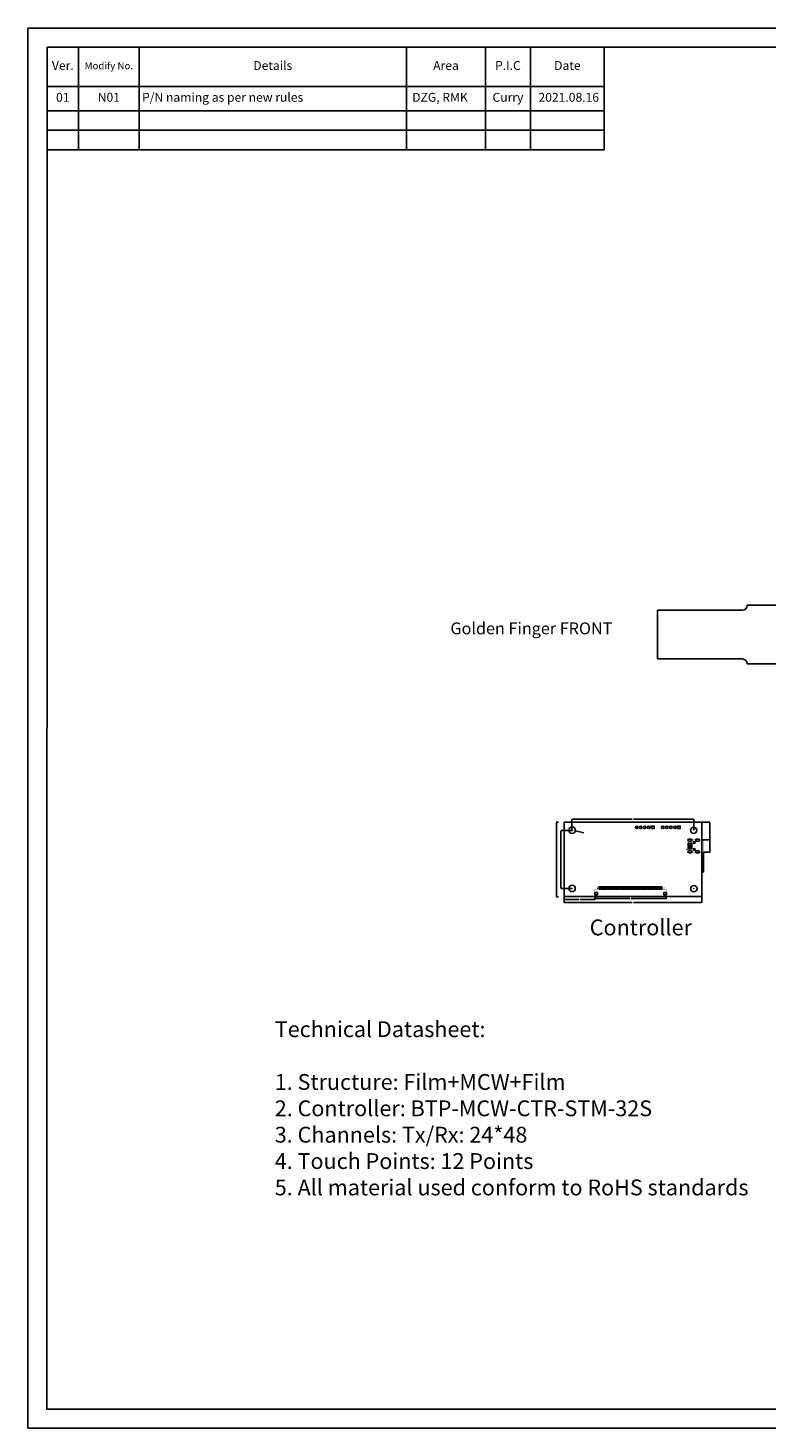
# Model space of a CAD drawing. Units: millimetres. Extents: x 2787 to 4459, y 679 to 1859.
# Drawn here: x 2787 to 3409, y 679 to 1859 of the extents above; entities that cross this region are included whole.
import ezdxf
from ezdxf.enums import TextEntityAlignment as Align

# ---------------------------------------------------------------- set-up
doc = ezdxf.new("R2010")
doc.units = ezdxf.units.MM
doc.layers.add('160190-XTMR1-20181124_DXF_TOP', color=7, linetype='Continuous')
doc.layers.add('5-DLI @ 1', color=4, linetype='Continuous')
doc.styles.get("Standard").update_dxf_attribs({"font": 'arial.ttf'})
doc.dimstyles.get("Standard").update_dxf_attribs({"dimtxt": 0.18, "dimasz": 0.18, "dimexe": 0.18, "dimexo": 0.0625, "dimgap": 0.09, "dimtad": 0, "dimtih": 1, "dimtoh": 1, "dimdec": 4, "dimzin": 0, "dimdsep": 46, "dimtxsty": 'Standard', "dimcen": 0.09, "dimadec": 0, "dimazin": 0, "dimtfac": 1, "dimtdec": 4, "dimtofl": 0, "dimtmove": 0, "dimatfit": 3, "dimfxl": 1, "dimtolj": 1, "dimtzin": 0, "dimarcsym": 0})

# ---------------------------------------------------------------- blocks, each defined once
blk = doc.blocks.new('*D24')
at = {"color": 0, "linetype": 'Continuous', "lineweight": -2}
for p, q in [((3354.5, 1189.4), (3361.3, 1189.4)), ((3361.1, 1189.2), (3361.1, 1182.1)), ((3361.1, 1174.7), (3361.1, 1181.8)), ((3354.5, 1174.5), (3361.3, 1174.5))]:
    blk.add_line(p, q, dxfattribs=at)
at = {"color": 0}
for points in [[(3361.1, 1189.2), (3361, 1189.2), (3361.1, 1189.4)], [(3361, 1174.7), (3361.1, 1174.7), (3361.1, 1174.5)]]:
    blk.add_solid(points, dxfattribs=at)
at = {"layer": 'Defpoints', "color": 0}
for p in [(3354.4, 1189.4), (3354.4, 1174.5), (3361.1, 1174.5)]:
    blk.add_point(p, dxfattribs=at)
at = {"color": 0, "insert": (3361.1, 1181.9), "char_height": 0.18, "attachment_point": 5}
blk.add_mtext('\\A1;14.8549', dxfattribs=at)
blk = doc.blocks.new('*D25')
at = {"color": 0, "linetype": 'Continuous', "lineweight": -2}
for p, q in [((3356, 1174.5), (3361.4, 1174.5)), ((3361.2, 1174.3), (3361.2, 1169.6)), ((3361.2, 1164.4), (3361.2, 1169.2)), ((3356, 1164.3), (3361.4, 1164.3))]:
    blk.add_line(p, q, dxfattribs=at)
at = {"color": 0}
for points in [[(3361.2, 1174.3), (3361.2, 1174.3), (3361.2, 1174.5)], [(3361.2, 1164.4), (3361.2, 1164.4), (3361.2, 1164.3)]]:
    blk.add_solid(points, dxfattribs=at)
at = {"layer": 'Defpoints', "color": 0}
for p in [(3355.9, 1174.5), (3355.9, 1164.3), (3361.2, 1164.3)]:
    blk.add_point(p, dxfattribs=at)
at = {"color": 0, "insert": (3361.2, 1169.4), "char_height": 0.18, "attachment_point": 5}
blk.add_mtext('\\A1;10.2663', dxfattribs=at)
blk = doc.blocks.new('*D26')
at = {"color": 0, "linetype": 'Continuous', "lineweight": -2}
for p, q in [((3238.4, 1126.6), (3238.4, 1121.5)), ((3238.6, 1121.7), (3295.8, 1121.7)), ((3354.2, 1121.7), (3297, 1121.7)), ((3354.4, 1126.6), (3354.4, 1121.5))]:
    blk.add_line(p, q, dxfattribs=at)
at = {"color": 0}
for points in [[(3238.6, 1121.7), (3238.6, 1121.7), (3238.4, 1121.7)], [(3354.2, 1121.7), (3354.2, 1121.7), (3354.4, 1121.7)]]:
    blk.add_solid(points, dxfattribs=at)
at = {"layer": 'Defpoints', "color": 0}
for p in [(3238.4, 1126.7), (3354.4, 1126.7), (3354.4, 1121.7)]:
    blk.add_point(p, dxfattribs=at)
at = {"color": 0, "insert": (3296.4, 1121.7), "char_height": 0.18, "attachment_point": 5}
blk.add_mtext('\\A1;115.9998', dxfattribs=at)
blk = doc.blocks.new('*D27')
at = {"color": 0, "linetype": 'Continuous', "lineweight": -2}
for p, q in [((3233.8, 1189.4), (3231.7, 1189.4)), ((3231.9, 1189.2), (3231.9, 1163.9)), ((3231.9, 1126.8), (3231.9, 1163.6)), ((3233.8, 1126.6), (3231.7, 1126.6))]:
    blk.add_line(p, q, dxfattribs=at)
at = {"color": 0}
for points in [[(3231.9, 1189.2), (3231.9, 1189.2), (3231.9, 1189.4)], [(3231.9, 1126.8), (3231.9, 1126.8), (3231.9, 1126.6)]]:
    blk.add_solid(points, dxfattribs=at)
at = {"layer": 'Defpoints', "color": 0}
for p in [(3233.8, 1189.4), (3231.9, 1126.6), (3233.8, 1126.6)]:
    blk.add_point(p, dxfattribs=at)
at = {"color": 0, "insert": (3231.9, 1163.8), "char_height": 0.18, "attachment_point": 5}
blk.add_mtext('\\A1;62.7499', dxfattribs=at)
blk = doc.blocks.new('*D28')
at = {"color": 0, "linetype": 'Continuous', "lineweight": -2}
for p, q in [((3238.4, 1126.6), (3238.4, 1124)), ((3238.6, 1124.2), (3250.8, 1124.2)), ((3264.2, 1124.2), (3251.9, 1124.2)), ((3264.3, 1126.7), (3264.3, 1124))]:
    blk.add_line(p, q, dxfattribs=at)
at = {"color": 0}
for points in [[(3238.6, 1124.2), (3238.6, 1124.1), (3238.4, 1124.2)], [(3264.2, 1124.1), (3264.2, 1124.2), (3264.3, 1124.2)]]:
    blk.add_solid(points, dxfattribs=at)
at = {"layer": 'Defpoints', "color": 0}
for p in [(3238.4, 1126.7), (3264.3, 1126.8), (3264.3, 1124.2)]:
    blk.add_point(p, dxfattribs=at)
at = {"color": 0, "insert": (3251.4, 1124.2), "char_height": 0.18, "attachment_point": 5}
blk.add_mtext('\\A1;25.9466', dxfattribs=at)
blk = doc.blocks.new('*D29')
at = {"color": 0, "linetype": 'Continuous', "lineweight": -2}
for p, q in [((3264.3, 1126.6), (3264.3, 1124.9)), ((3264.5, 1125.1), (3293.9, 1125.1)), ((3324.3, 1125.1), (3294.9, 1125.1)), ((3324.4, 1126.6), (3324.4, 1124.9))]:
    blk.add_line(p, q, dxfattribs=at)
at = {"color": 0}
for points in [[(3264.5, 1125.1), (3264.5, 1125), (3264.3, 1125.1)], [(3324.3, 1125), (3324.3, 1125.1), (3324.4, 1125.1)]]:
    blk.add_solid(points, dxfattribs=at)
at = {"layer": 'Defpoints', "color": 0}
for p in [(3264.3, 1126.7), (3324.4, 1126.7), (3324.4, 1125.1)]:
    blk.add_point(p, dxfattribs=at)
at = {"color": 0, "insert": (3294.4, 1125.1), "char_height": 0.18, "attachment_point": 5}
blk.add_mtext('\\A1;60.1066', dxfattribs=at)
blk = doc.blocks.new('*D30')
at = {"color": 0, "linetype": 'Continuous', "lineweight": -2}
for p, q in [((3354.4, 1164.2), (3354.4, 1147.2)), ((3355.9, 1164.2), (3355.9, 1147.2)), ((3354.6, 1147.4), (3354.7, 1147.4)), ((3355.8, 1147.4), (3355.6, 1147.4))]:
    blk.add_line(p, q, dxfattribs=at)
at = {"color": 0}
for points in [[(3354.6, 1147.4), (3354.6, 1147.4), (3354.4, 1147.4)], [(3355.8, 1147.4), (3355.8, 1147.4), (3355.9, 1147.4)]]:
    blk.add_solid(points, dxfattribs=at)
at = {"layer": 'Defpoints', "color": 0}
for p in [(3354.4, 1164.3), (3355.9, 1164.3), (3355.9, 1147.4)]:
    blk.add_point(p, dxfattribs=at)
at = {"color": 0, "insert": (3355.2, 1147.4), "char_height": 0.18, "attachment_point": 5}
blk.add_mtext('\\A1;1.5396', dxfattribs=at)
blk = doc.blocks.new('*D31')
at = {"color": 0, "linetype": 'Continuous', "lineweight": -2}
for p, q in [((3245, 1182.7), (3245, 1192.1)), ((3245.2, 1191.9), (3295.8, 1191.9)), ((3347.4, 1191.9), (3296.9, 1191.9)), ((3347.6, 1182.7), (3347.6, 1192.1))]:
    blk.add_line(p, q, dxfattribs=at)
at = {"color": 0}
for points in [[(3245.2, 1192), (3245.2, 1191.9), (3245, 1191.9)], [(3347.4, 1191.9), (3347.4, 1192), (3347.6, 1191.9)]]:
    blk.add_solid(points, dxfattribs=at)
at = {"layer": 'Defpoints', "color": 0}
for p in [(3347.6, 1191.9), (3245, 1182.6), (3347.6, 1182.6)]:
    blk.add_point(p, dxfattribs=at)
at = {"color": 0, "insert": (3296.3, 1191.9), "char_height": 0.18, "attachment_point": 5}
blk.add_mtext('\\A1;102.5731', dxfattribs=at)
blk = doc.blocks.new('*D32')
at = {"color": 0, "linetype": 'Continuous', "lineweight": -2}
for p, q in [((3245.1, 1182.5), (3235.5, 1182.5)), ((3235.6, 1182.3), (3235.6, 1158.2)), ((3235.6, 1133.8), (3235.6, 1157.9)), ((3245.1, 1133.6), (3235.5, 1133.6))]:
    blk.add_line(p, q, dxfattribs=at)
at = {"color": 0}
for points in [[(3235.7, 1182.3), (3235.6, 1182.3), (3235.6, 1182.5)], [(3235.6, 1133.8), (3235.7, 1133.8), (3235.6, 1133.6)]]:
    blk.add_solid(points, dxfattribs=at)
at = {"layer": 'Defpoints', "color": 0}
for p in [(3245.2, 1182.5), (3235.6, 1133.6), (3245.2, 1133.6)]:
    blk.add_point(p, dxfattribs=at)
at = {"color": 0, "insert": (3235.6, 1158), "char_height": 0.18, "attachment_point": 5}
blk.add_mtext('\\A1;48.8799', dxfattribs=at)
blk = doc.blocks.new('*D33')
at = {"color": 0, "linetype": 'Continuous', "lineweight": -2}
for p, q in [((3245.1, 1182.7), (3245.3, 1182.7)), ((3245.2, 1182.6), (3245.2, 1182.8)), ((3255, 1180.5), (3247.9, 1182.1))]:
    blk.add_line(p, q, dxfattribs=at)
at = {"color": 0}
blk.add_solid([(3247.9, 1182.1), (3247.9, 1182), (3247.8, 1182.1)], dxfattribs=at)
at = {"layer": 'Defpoints', "color": 0}
for p in [(3242.6, 1183.3), (3247.8, 1182.1)]:
    blk.add_point(p, dxfattribs=at)
at = {"color": 0, "insert": (3255.5, 1180.5), "char_height": 0.18, "attachment_point": 5}
blk.add_mtext('\\A1;%%c5.3333', dxfattribs=at)
blk = doc.blocks.new('*T40')
at = {"color": 0, "linetype": 'ByBlock', "lineweight": -2}
for p, q in [((0, 0), (26.6, 0)), ((0, 0), (0, -33.1)), ((26.6, 0), (77.6, 0)), ((26.6, 0), (26.6, -33.1)), ((77.6, 0), (303, 0)), ((77.6, 0), (77.6, -33.1)), ((303, 0), (369.5, 0)), ((303, 0), (303, -33.1)), ((369.5, 0), (407.4, 0)), ((369.5, 0), (369.5, -33.1)), ((407.4, 0), (469.7, 0)), ((407.4, 0), (407.4, -33.1)), ((469.7, 0), (469.7, -33.1)), ((0, -33.1), (26.6, -33.1)), ((0, -33.1), (0, -53.6)), ((26.6, -33.1), (77.6, -33.1)), ((26.6, -33.1), (26.6, -53.6)), ((77.6, -33.1), (303, -33.1)), ((77.6, -33.1), (77.6, -53.6)), ((303, -33.1), (369.5, -33.1)), ((303, -33.1), (303, -53.6)), ((369.5, -33.1), (407.4, -33.1)), ((369.5, -33.1), (369.5, -53.6)), ((407.4, -33.1), (469.7, -33.1)), ((407.4, -33.1), (407.4, -53.6)), ((469.7, -33.1), (469.7, -53.6)), ((0, -53.6), (26.6, -53.6)), ((0, -53.6), (0, -70.1)), ((26.6, -53.6), (77.6, -53.6)), ((26.6, -53.6), (26.6, -70.1)), ((77.6, -53.6), (303, -53.6)), ((77.6, -53.6), (77.6, -70.1)), ((303, -53.6), (369.5, -53.6)), ((303, -53.6), (303, -70.1)), ((369.5, -53.6), (407.4, -53.6)), ((369.5, -53.6), (369.5, -70.1)), ((407.4, -53.6), (469.7, -53.6)), ((407.4, -53.6), (407.4, -70.1)), ((469.7, -53.6), (469.7, -70.1)), ((0, -70.1), (26.6, -70.1)), ((0, -70.1), (0, -86.6)), ((26.6, -70.1), (77.6, -70.1)), ((26.6, -70.1), (26.6, -86.6)), ((77.6, -70.1), (303, -70.1)), ((77.6, -70.1), (77.6, -86.6)), ((303, -70.1), (369.5, -70.1)), ((303, -70.1), (303, -86.6)), ((369.5, -70.1), (407.4, -70.1)), ((369.5, -70.1), (369.5, -86.6)), ((407.4, -70.1), (469.7, -70.1)), ((407.4, -70.1), (407.4, -86.6)), ((469.7, -70.1), (469.7, -86.6)), ((0, -86.6), (26.6, -86.6)), ((26.6, -86.6), (77.6, -86.6)), ((77.6, -86.6), (303, -86.6)), ((303, -86.6), (369.5, -86.6)), ((369.5, -86.6), (407.4, -86.6)), ((407.4, -86.6), (469.7, -86.6))]:
    blk.add_line(p, q, dxfattribs=at)
at = {"color": 0}
for s, insert, char_height, width, attachment_point in [('Details', (190.3, -16.5), 7.5, 225.014, 5), ('P.I.C', (388.5, -16.5), 7.5, 37.515, 5), ('Ver.', (13.3, -16.5), 7.5, 26.265, 5), ('Modify No.', (52.1, -16.5), 6, 50.64, 5), ('Area', (336.3, -16.5), 7.5, 66.185, 5), ('Date', (438.6, -16.5), 7.5, 61.928, 5), ('01 ', (13.3, -43.3), 7.5, 26.265, 5), ('N01 ', (52.1, -43.3), 7.5, 50.64, 5), (' P/N naming as per new rules', (77.8, -43.3), 7.5, 225.014, 4), ('  DZG, RMK', (303.2, -43.3), 7.5, 66.185, 4), ('Curry ', (388.5, -43.3), 7.5, 37.515, 5), (' 2021.08.16', (438.6, -43.3), 7.5, 61.928, 5)]:
    blk.add_mtext(s, dxfattribs=dict(at, insert=insert, char_height=char_height, width=width, attachment_point=attachment_point))

msp = doc.modelspace()

# ---------------------------------------------------------------- linework, layer by layer
for p, q in [((4458.51952, 1858.83097), (2786.53022, 1858.83097)), ((2786.53022, 1858.83097), (2786.53022, 678.83852)), ((2802.53012, 694.83842), (2802.55703, 1842.74252)), ((2802.55703, 1842.74252), (4442.51962, 1842.83107)), ((3437.16992, 1372.27903), (3392.66992, 1372.27903)), ((3388.71992, 1368.12903), (3317.16992, 1368.12903)), ((3317.16992, 1368.12903), (3317.16992, 1327.02903)), ((3317.16992, 1327.02903), (3388.71992, 1327.02903)), ((3392.66992, 1322.87903), (3437.16992, 1322.87903)), ((2802.53012, 694.83842), (4442.51962, 694.83842)), ((2786.53022, 678.83852), (4458.51952, 678.83852))]:
    msp.add_line(p, q)
at = {"linetype": 'Continuous'}
for p, q in [((3245.0466, 1182.59939), (3245.2866, 1182.59939)), ((3245.1666, 1182.47939), (3245.1666, 1182.71939)), ((3299.47304, 1185.13025), (3299.71304, 1185.13025)), ((3245.0466, 1133.47952), (3245.2866, 1133.47952)), ((3245.1666, 1133.35952), (3245.1666, 1133.59952)), ((3347.4997, 1133.47952), (3347.7397, 1133.47952)), ((3347.6197, 1133.35952), (3347.6197, 1133.59952))]:
    msp.add_line(p, q, dxfattribs=at)
for centre in [(3245.1666, 1182.71939), (3347.6197, 1182.59939), (3245.1666, 1133.59952), (3347.7397, 1133.47952)]:
    msp.add_circle(centre, 2.66667, dxfattribs=at)
for centre, start, end in [((3388.61992, 1372.17903), 271.41442321, 1.41442321), ((3388.61992, 1322.97903), 358.58557679, 88.58557679)]:
    msp.add_arc(centre, 4.05123, start, end)
at = {"layer": '160190-XTMR1-20181124_DXF_TOP'}
msp.add_lwpolyline([(3238.39326, 1126.70618), (3354.39303, 1126.70618), (3354.39303, 1189.37273), (3238.39326, 1189.37273), (3238.39326, 1126.70618)], dxfattribs=at)
for points in [[(3300.98801, 1184.71708, 0.2032, 0.2032, 0), (3301.58372, 1184.71708, 0.2032, 0.2032, 0)], [(3304.41362, 1184.71708, 0.2032, 0.2032, 0), (3304.89046, 1184.71708, 0.2032, 0.2032, 0)], [(3307.92864, 1184.71708, 0.2032, 0.2032, 0), (3308.34554, 1184.71708, 0.2032, 0.2032, 0)], [(3311.32445, 1184.71708, 0.2032, 0.2032, 0), (3311.65228, 1184.71708, 0.2032, 0.2032, 0)], [(3323.03622, 1184.71708, 0.2032, 0.2032, 0), (3323.63194, 1184.71708, 0.2032, 0.2032, 0)], [(3326.46184, 1184.71708, 0.2032, 0.2032, 0), (3326.93868, 1184.71708, 0.2032, 0.2032, 0)], [(3329.97686, 1184.71708, 0.2032, 0.2032, 0), (3330.39376, 1184.71708, 0.2032, 0.2032, 0)], [(3333.37267, 1184.71708, 0.2032, 0.2032, 0), (3333.7005, 1184.71708, 0.2032, 0.2032, 0)], [(3343.6661, 1172.31781, 0.2032, 0.2032, 0), (3343.6661, 1172.98465, 0.2032, 0.2032, 0)], [(3346.66601, 1174.51779, 0.2032, 0.2032, 0), (3348.66618, 1174.51779, 0.2032, 0.2032, 0)], [(3352.9327, 1174.51779, 0.2032, 0.2032, 0), (3355.93261, 1174.51779, 0.2032, 0.2032, 0), (3355.93261, 1164.25145, 0.2032, 0.2032, 0), (3352.9327, 1164.25145, 0.2032, 0.2032, 0)], [(3342.70226, 1166.44059, 0.2032, 0.2032, 0), (3341.63546, 1165.90719, 0.2032, 0.2032, 0), (3341.63546, 1166.97399, 0.2032, 0.2032, 0), (3342.70226, 1166.44059, 0.2032, 0.2032, 0), (3341.77533, 1166.44059, 0.2032, 0.2032, 0), (3341.77533, 1166.70712, 0.2032, 0.2032, 0), (3342.03542, 1166.70712, 0.2032, 0.2032, 0), (3342.03542, 1166.17406, 0.2032, 0.2032, 0), (3341.77533, 1166.17406, 0.2032, 0.2032, 0)], [(3342.30873, 1166.44059, 0.33325, 0.33325, 0), (3341.77533, 1166.70712, 0.33325, 0.33325, 0), (3341.77533, 1166.17406, 0.33325, 0.33325, 0), (3342.30873, 1166.44059, 0.33325, 0.33325, 0)], [(3343.6661, 1165.78459, 0.2032, 0.2032, 0), (3343.6661, 1166.45143, 0.2032, 0.2032, 0)], [(3348.66618, 1164.25145, 0.2032, 0.2032, 0), (3346.66601, 1164.25145, 0.2032, 0.2032, 0)], [(3264.33987, 1130.24762, 0.2032, 0.2032, 0), (3264.33987, 1133.04738, 0.2032, 0.2032, 0), (3267.45967, 1133.04738, 0.2032, 0.2032, 0)], [(3267.33334, 1133.88998, 0.2032, 0.2032, 0), (3266.26654, 1133.35658, 0.2032, 0.2032, 0), (3266.26654, 1134.42338, 0.2032, 0.2032, 0), (3267.33334, 1133.88998, 0.2032, 0.2032, 0), (3266.40675, 1133.88998, 0.2032, 0.2032, 0), (3266.40675, 1134.15685, 0.2032, 0.2032, 0), (3266.66651, 1134.15685, 0.2032, 0.2032, 0), (3266.66651, 1133.62345, 0.2032, 0.2032, 0), (3266.40675, 1133.62345, 0.2032, 0.2032, 0)], [(3266.93981, 1133.88998, 0.33325, 0.33325, 0), (3266.40675, 1134.15685, 0.33325, 0.33325, 0), (3266.40675, 1133.62345, 0.33325, 0.33325, 0), (3266.93981, 1133.88998, 0.33325, 0.33325, 0)], [(3324.44643, 1130.24762, 0.2032, 0.2032, 0), (3324.44643, 1133.04738, 0.2032, 0.2032, 0), (3321.32663, 1133.04738, 0.2032, 0.2032, 0)], [(3324.44643, 1126.78069, 0.2032, 0.2032, 0), (3264.33987, 1126.78069, 0.2032, 0.2032, 0), (3264.33987, 1127.31409, 0.2032, 0.2032, 0)], [(3324.44643, 1127.31409, 0.2032, 0.2032, 0), (3324.44643, 1126.78069, 0.2032, 0.2032, 0)]]:
    msp.add_lwpolyline(points, format="xyseb", dxfattribs=at)
for points in [[(3312.03904, 1184.02958), (3312.03904, 1186.23092), (3314.24037, 1186.23092), (3314.24037, 1184.02958)], [(3334.08725, 1184.02958), (3334.08725, 1186.23092), (3336.28859, 1186.23092), (3336.28859, 1184.02958)], [(3346.02356, 1171.17921), (3342.97556, 1171.17921), (3342.97556, 1171.85655), (3346.02356, 1171.85655)], [(3346.02356, 1170.11275), (3342.97556, 1170.11275), (3342.97556, 1170.79009), (3346.02356, 1170.79009)], [(3346.02356, 1169.04595), (3342.97556, 1169.04595), (3342.97556, 1169.72329), (3346.02356, 1169.72329)], [(3346.02356, 1167.97915), (3342.97556, 1167.97915), (3342.97556, 1168.65649), (3346.02356, 1168.65649)], [(3346.02356, 1166.91269), (3342.97556, 1166.91269), (3342.97556, 1167.59002), (3346.02356, 1167.59002)], [(3268.22912, 1135.05229), (3268.22912, 1133.02029), (3267.89045, 1133.02029), (3267.89045, 1135.05229)], [(3268.89595, 1135.05229), (3268.89595, 1133.02029), (3268.55729, 1133.02029), (3268.55729, 1135.05229)], [(3269.56245, 1135.05229), (3269.56245, 1133.02029), (3269.22378, 1133.02029), (3269.22378, 1135.05229)], [(3270.22928, 1135.05229), (3270.22928, 1133.02029), (3269.89062, 1133.02029), (3269.89062, 1135.05229)], [(3270.89578, 1135.05229), (3270.89578, 1133.02029), (3270.55711, 1133.02029), (3270.55711, 1135.05229)], [(3271.56261, 1135.05229), (3271.56261, 1133.02029), (3271.22395, 1133.02029), (3271.22395, 1135.05229)], [(3272.22911, 1135.05229), (3272.22911, 1133.02029), (3271.89044, 1133.02029), (3271.89044, 1135.05229)], [(3272.89594, 1135.05229), (3272.89594, 1133.02029), (3272.55728, 1133.02029), (3272.55728, 1135.05229)], [(3273.56244, 1135.05229), (3273.56244, 1133.02029), (3273.22377, 1133.02029), (3273.22377, 1135.05229)], [(3274.22928, 1135.05229), (3274.22928, 1133.02029), (3273.89061, 1133.02029), (3273.89061, 1135.05229)], [(3274.89577, 1135.05229), (3274.89577, 1133.02029), (3274.5571, 1133.02029), (3274.5571, 1135.05229)], [(3275.56261, 1135.05229), (3275.56261, 1133.02029), (3275.22394, 1133.02029), (3275.22394, 1135.05229)], [(3276.2291, 1135.05229), (3276.2291, 1133.02029), (3275.89044, 1133.02029), (3275.89044, 1135.05229)], [(3276.89594, 1135.05229), (3276.89594, 1133.02029), (3276.55727, 1133.02029), (3276.55727, 1135.05229)], [(3277.56243, 1135.05229), (3277.56243, 1133.02029), (3277.22377, 1133.02029), (3277.22377, 1135.05229)], [(3278.22927, 1135.05229), (3278.22927, 1133.02029), (3277.8906, 1133.02029), (3277.8906, 1135.05229)], [(3278.89576, 1135.05229), (3278.89576, 1133.02029), (3278.5571, 1133.02029), (3278.5571, 1135.05229)], [(3279.5626, 1135.05229), (3279.5626, 1133.02029), (3279.22393, 1133.02029), (3279.22393, 1135.05229)], [(3280.22909, 1135.05229), (3280.22909, 1133.02029), (3279.89043, 1133.02029), (3279.89043, 1135.05229)], [(3280.89593, 1135.05229), (3280.89593, 1133.02029), (3280.55726, 1133.02029), (3280.55726, 1135.05229)], [(3281.56242, 1135.05229), (3281.56242, 1133.02029), (3281.22376, 1133.02029), (3281.22376, 1135.05229)], [(3282.22926, 1135.05229), (3282.22926, 1133.02029), (3281.89059, 1133.02029), (3281.89059, 1135.05229)], [(3282.89576, 1135.05229), (3282.89576, 1133.02029), (3282.55709, 1133.02029), (3282.55709, 1135.05229)], [(3283.56259, 1135.05229), (3283.56259, 1133.02029), (3283.22392, 1133.02029), (3283.22392, 1135.05229)], [(3284.22909, 1135.05229), (3284.22909, 1133.02029), (3283.89042, 1133.02029), (3283.89042, 1135.05229)], [(3284.89592, 1135.05229), (3284.89592, 1133.02029), (3284.55725, 1133.02029), (3284.55725, 1135.05229)], [(3285.56242, 1135.05229), (3285.56242, 1133.02029), (3285.22375, 1133.02029), (3285.22375, 1135.05229)], [(3286.22925, 1135.05229), (3286.22925, 1133.02029), (3285.89058, 1133.02029), (3285.89058, 1135.05229)], [(3286.89575, 1135.05229), (3286.89575, 1133.02029), (3286.55708, 1133.02029), (3286.55708, 1135.05229)], [(3287.56258, 1135.05229), (3287.56258, 1133.02029), (3287.22392, 1133.02029), (3287.22392, 1135.05229)], [(3288.22908, 1135.05229), (3288.22908, 1133.02029), (3287.89041, 1133.02029), (3287.89041, 1135.05229)], [(3288.89591, 1135.05229), (3288.89591, 1133.02029), (3288.55725, 1133.02029), (3288.55725, 1135.05229)], [(3289.56241, 1135.05229), (3289.56241, 1133.02029), (3289.22374, 1133.02029), (3289.22374, 1135.05229)], [(3290.22924, 1135.05229), (3290.22924, 1133.02029), (3289.89058, 1133.02029), (3289.89058, 1135.05229)], [(3290.89574, 1135.05229), (3290.89574, 1133.02029), (3290.55707, 1133.02029), (3290.55707, 1135.05229)], [(3291.56257, 1135.05229), (3291.56257, 1133.02029), (3291.22391, 1133.02029), (3291.22391, 1135.05229)], [(3292.22907, 1135.05229), (3292.22907, 1133.02029), (3291.8904, 1133.02029), (3291.8904, 1135.05229)], [(3292.8959, 1135.05229), (3292.8959, 1133.02029), (3292.55724, 1133.02029), (3292.55724, 1135.05229)], [(3293.5624, 1135.05229), (3293.5624, 1133.02029), (3293.22373, 1133.02029), (3293.22373, 1135.05229)], [(3294.22924, 1135.05229), (3294.22924, 1133.02029), (3293.89057, 1133.02029), (3293.89057, 1135.05229)], [(3294.89573, 1135.05229), (3294.89573, 1133.02029), (3294.55706, 1133.02029), (3294.55706, 1135.05229)], [(3295.56257, 1135.05229), (3295.56257, 1133.02029), (3295.2239, 1133.02029), (3295.2239, 1135.05229)], [(3296.22906, 1135.05229), (3296.22906, 1133.02029), (3295.8904, 1133.02029), (3295.8904, 1135.05229)], [(3296.8959, 1135.05229), (3296.8959, 1133.02029), (3296.55723, 1133.02029), (3296.55723, 1135.05229)], [(3297.56239, 1135.05229), (3297.56239, 1133.02029), (3297.22373, 1133.02029), (3297.22373, 1135.05229)], [(3298.22923, 1135.05229), (3298.22923, 1133.02029), (3297.89056, 1133.02029), (3297.89056, 1135.05229)], [(3298.89572, 1135.05229), (3298.89572, 1133.02029), (3298.55706, 1133.02029), (3298.55706, 1135.05229)], [(3299.56256, 1135.05229), (3299.56256, 1133.02029), (3299.22389, 1133.02029), (3299.22389, 1135.05229)], [(3300.22905, 1135.05229), (3300.22905, 1133.02029), (3299.89039, 1133.02029), (3299.89039, 1135.05229)], [(3300.89589, 1135.05229), (3300.89589, 1133.02029), (3300.55722, 1133.02029), (3300.55722, 1135.05229)], [(3301.56238, 1135.05229), (3301.56238, 1133.02029), (3301.22372, 1133.02029), (3301.22372, 1135.05229)], [(3302.22922, 1135.05229), (3302.22922, 1133.02029), (3301.89055, 1133.02029), (3301.89055, 1135.05229)], [(3302.89572, 1135.05229), (3302.89572, 1133.02029), (3302.55705, 1133.02029), (3302.55705, 1135.05229)], [(3303.56255, 1135.05229), (3303.56255, 1133.02029), (3303.22388, 1133.02029), (3303.22388, 1135.05229)], [(3304.22905, 1135.05229), (3304.22905, 1133.02029), (3303.89038, 1133.02029), (3303.89038, 1135.05229)], [(3304.89588, 1135.05229), (3304.89588, 1133.02029), (3304.55721, 1133.02029), (3304.55721, 1135.05229)], [(3305.56238, 1135.05229), (3305.56238, 1133.02029), (3305.22371, 1133.02029), (3305.22371, 1135.05229)], [(3306.22921, 1135.05229), (3306.22921, 1133.02029), (3305.89054, 1133.02029), (3305.89054, 1135.05229)], [(3306.89571, 1135.05229), (3306.89571, 1133.02029), (3306.55704, 1133.02029), (3306.55704, 1135.05229)], [(3307.56254, 1135.05229), (3307.56254, 1133.02029), (3307.22388, 1133.02029), (3307.22388, 1135.05229)], [(3308.22904, 1135.05229), (3308.22904, 1133.02029), (3307.89037, 1133.02029), (3307.89037, 1135.05229)], [(3308.89587, 1135.05229), (3308.89587, 1133.02029), (3308.55721, 1133.02029), (3308.55721, 1135.05229)], [(3309.56237, 1135.05229), (3309.56237, 1133.02029), (3309.2237, 1133.02029), (3309.2237, 1135.05229)], [(3310.2292, 1135.05229), (3310.2292, 1133.02029), (3309.89054, 1133.02029), (3309.89054, 1135.05229)], [(3310.8957, 1135.05229), (3310.8957, 1133.02029), (3310.55703, 1133.02029), (3310.55703, 1135.05229)], [(3311.56253, 1135.05229), (3311.56253, 1133.02029), (3311.22387, 1133.02029), (3311.22387, 1135.05229)], [(3312.22903, 1135.05229), (3312.22903, 1133.02029), (3311.89036, 1133.02029), (3311.89036, 1135.05229)], [(3312.89586, 1135.05229), (3312.89586, 1133.02029), (3312.5572, 1133.02029), (3312.5572, 1135.05229)], [(3313.56236, 1135.05229), (3313.56236, 1133.02029), (3313.22369, 1133.02029), (3313.22369, 1135.05229)], [(3314.2292, 1135.05229), (3314.2292, 1133.02029), (3313.89053, 1133.02029), (3313.89053, 1135.05229)], [(3314.89569, 1135.05229), (3314.89569, 1133.02029), (3314.55702, 1133.02029), (3314.55702, 1135.05229)], [(3315.56253, 1135.05229), (3315.56253, 1133.02029), (3315.22386, 1133.02029), (3315.22386, 1135.05229)], [(3316.22902, 1135.05229), (3316.22902, 1133.02029), (3315.89036, 1133.02029), (3315.89036, 1135.05229)], [(3316.89586, 1135.05229), (3316.89586, 1133.02029), (3316.55719, 1133.02029), (3316.55719, 1135.05229)], [(3317.56235, 1135.05229), (3317.56235, 1133.02029), (3317.22369, 1133.02029), (3317.22369, 1135.05229)], [(3318.22919, 1135.05229), (3318.22919, 1133.02029), (3317.89052, 1133.02029), (3317.89052, 1135.05229)], [(3318.89568, 1135.05229), (3318.89568, 1133.02029), (3318.55702, 1133.02029), (3318.55702, 1135.05229)], [(3319.56252, 1135.05229), (3319.56252, 1133.02029), (3319.22385, 1133.02029), (3319.22385, 1135.05229)], [(3320.22901, 1135.05229), (3320.22901, 1133.02029), (3319.89035, 1133.02029), (3319.89035, 1135.05229)], [(3320.89585, 1135.05229), (3320.89585, 1133.02029), (3320.55718, 1133.02029), (3320.55718, 1135.05229)], [(3266.41082, 1130.14568), (3266.41082, 1128.24915), (3264.17562, 1128.24915), (3264.17562, 1130.14568)], [(3324.61068, 1130.14568), (3324.61068, 1128.24915), (3322.37548, 1128.24915), (3322.37548, 1130.14568)]]:
    msp.add_lwpolyline(points, close=True, dxfattribs=at)
for points in [[(3343.68676, 1175.13179), (3345.31236, 1175.13179, -1), (3345.31236, 1173.37073), (3343.68676, 1173.37073, -1)], [(3350.01983, 1175.13179), (3351.64543, 1175.13179, -1), (3351.64543, 1173.37073), (3350.01983, 1173.37073, -1)], [(3343.68676, 1165.39851), (3345.31236, 1165.39851, -1), (3345.31236, 1163.63745), (3343.68676, 1163.63745, -1)], [(3350.01983, 1165.39851), (3351.64543, 1165.39851, -1), (3351.64543, 1163.63745), (3350.01983, 1163.63745, -1)]]:
    msp.add_lwpolyline(points, format="xyb", close=True, dxfattribs=at)
for centre, radius in [((3299.59304, 1185.13025), 1.10067), ((3302.9797, 1185.13025), 1.10067), ((3306.36637, 1185.13025), 1.10067), ((3309.75304, 1185.13025), 1.10067), ((3321.64125, 1185.13025), 1.10067), ((3325.02792, 1185.13025), 1.10067), ((3328.41459, 1185.13025), 1.10067), ((3331.80125, 1185.13025), 1.10067), ((3348.13278, 1172.31781), 0.8128), ((3348.13278, 1166.45143), 0.8128)]:
    msp.add_circle(centre, radius, dxfattribs=at)

# ---------------------------------------------------------------- block references
msp.add_blockref('*T40', (2802.55703, 1842.74252))

# ---------------------------------------------------------------- texts
msp.add_text('Golden Finger FRONT', height=10).set_placement((3210.81992, 1351.50403), align=Align.MIDDLE)
at = {"insert": (2994.5146, 1021.6266), "char_height": 13.3333333, "width": 556.184176, "attachment_point": 1}
msp.add_mtext('{\\C4;Technical Datasheet:\\P\\P1. Structure: Film+MCW+Film\\P2. Controller: BTP-MCW-CTR-STM-32S\\P3. Channels: Tx/Rx: 24*48\\P4. Touch Points: 12 Points\\P5. All material used conform to RoHS standards}', dxfattribs=at)
at = {"layer": '160190-XTMR1-20181124_DXF_TOP', "width": 1.0004}
msp.add_text('80', height=0.846667, dxfattribs=at).set_placement((3321.9386, 1133.39485))
at = {"layer": '5-DLI @ 1', "insert": (3259.98282, 1107.42166), "char_height": 13.333333, "width": 55.3858592, "attachment_point": 1}
msp.add_mtext('Controller', dxfattribs=at)

# ---------------------------------------------------------------- dimensions: what is measured, and where the dimension line sits
at = {"linetype": 'Continuous'}
dim = msp.add_linear_dim(base=(3347.6197, 1191.9407), p1=(3245.0466, 1182.59939), p2=(3347.6197, 1182.59939), dimstyle='Standard', dxfattribs=at)
dim.commit()
dim.dimension.update_dxf_attribs({"geometry": '*D31', "text_midpoint": (3296.33315, 1191.9407), "dimtype": 160})
for base, p1, p2, picture, middle in [((3231.89864, 1126.62285), (3233.84715, 1189.37273), (3233.84715, 1126.62285), '*D27', (3231.89864, 1163.75401)), ((3235.64429, 1133.59952), (3245.1666, 1182.47939), (3245.1666, 1133.59952), '*D32', (3235.64429, 1158.03946))]:
    dim = msp.add_linear_dim(base=base, p1=p1, p2=p2, angle=90, dimstyle='Standard', dxfattribs=at)
    dim.commit()
    dim.dimension.update_dxf_attribs({"geometry": picture, "text_midpoint": middle, "dimtype": 160})
dim = msp.add_diameter_dim_2p(p1=(3242.56839, 1183.31976), p2=(3247.7648, 1182.11903), dimstyle='Standard', dxfattribs=at)
dim.commit()
dim.dimension.update_dxf_attribs({"geometry": '*D33', "text_midpoint": (3254.98151, 1180.45146), "dimtype": 163})
for base, p1, p2, picture, middle in [((3361.07427, 1174.51779), (3354.39303, 1189.37273), (3354.39303, 1174.51779), '*D24', (3361.07427, 1181.94526)), ((3361.21477, 1164.25145), (3355.93261, 1174.51779), (3355.93261, 1164.25145), '*D25', (3361.21477, 1169.38462))]:
    dim = msp.add_linear_dim(base=base, p1=p1, p2=p2, angle=90, dimstyle='Standard', dxfattribs=at)
    dim.commit()
    dim.dimension.update_dxf_attribs({"geometry": picture, "text_midpoint": middle})
for base, p1, p2, picture, middle in [((3355.93261, 1147.41637), (3354.39303, 1164.25145), (3355.93261, 1164.25145), '*D30', (3355.16282, 1147.41637)), ((3264.33987, 1124.17549), (3238.39326, 1126.70618), (3264.33987, 1126.78069), '*D28', (3251.36657, 1124.17549)), ((3354.39303, 1121.71759), (3238.39326, 1126.70618), (3354.39303, 1126.70618), '*D26', (3296.39315, 1121.71759)), ((3324.44643, 1125.05672), (3264.33987, 1126.69736), (3324.44643, 1126.69736), '*D29', (3294.39315, 1125.05672))]:
    dim = msp.add_linear_dim(base=base, p1=p1, p2=p2, dimstyle='Standard', dxfattribs=at)
    dim.commit()
    dim.dimension.update_dxf_attribs({"geometry": picture, "text_midpoint": middle})

doc.saveas('drawing.dxf')
